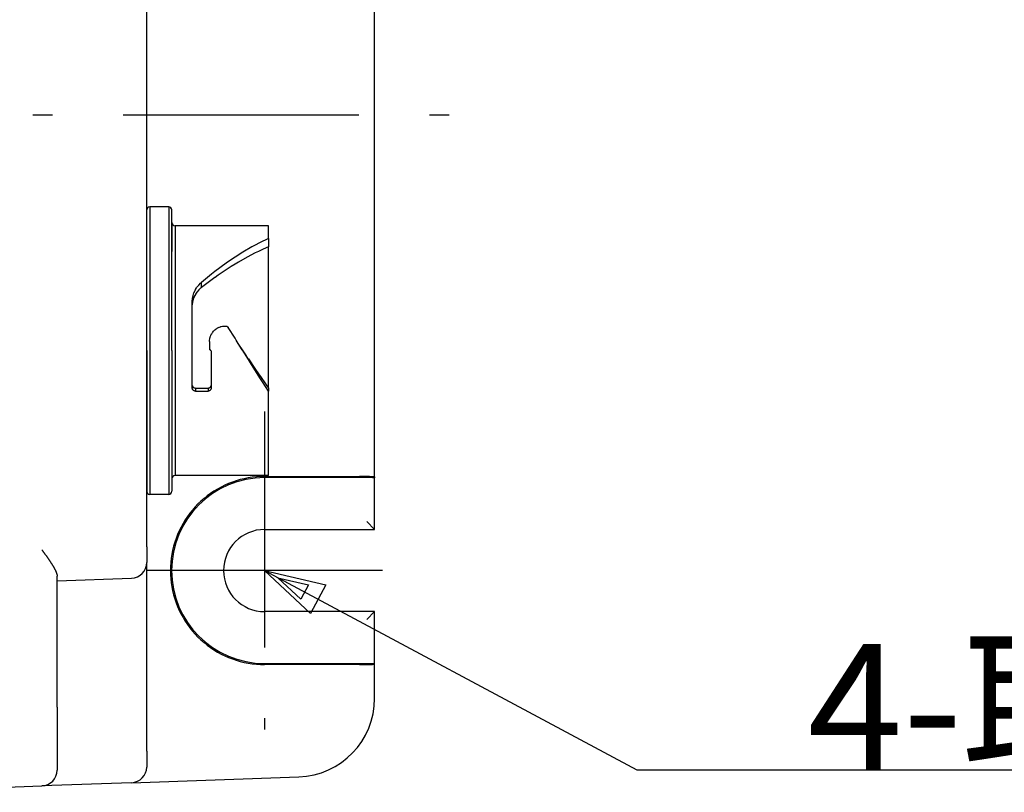
# Model space of a CAD drawing. Extents: x 15 to 656, y 13 to 410.
# Drawn here: x 365 to 427, y 281 to 330 of the extents above; entities that cross this region are included whole.
import ezdxf

# ---------------------------------------------------------------- set-up
doc = ezdxf.new("R2010")
doc.units = 0
doc.header["$LTSCALE"] = 0.5
doc.linetypes.add('DASHDOT', pattern=[50.5, 30, -9, 2.5, -9])
doc.layers.add('1', color=7, linetype='CONTINUOUS')
doc.styles.add('KANJI', font='TXT', dxfattribs={"bigfont": 'BIGFONT'})

msp = doc.modelspace()

# ---------------------------------------------------------------- linework, layer by layer
at = {"layer": '1', "color": 7, "linetype": 'CONTINUOUS'}
for p, q in [((372.616528, 296.611462), (372.616528, 351.583206)), ((387.116528, 301.053575), (387.116528, 347.141093)), ((378.06706, 300.725605), (377.823363, 300.631033)), ((378.314653, 300.809452), (378.06706, 300.725605)), ((378.565668, 300.882412), (378.314653, 300.809452)), ((378.819629, 300.944347), (378.565668, 300.882412)), ((379.076052, 300.99514), (378.819629, 300.944347)), ((379.334446, 301.034692), (379.076052, 300.99514)), ((379.594321, 301.062929), (379.334446, 301.034692)), ((379.85518, 301.079797), (379.594321, 301.062929)), ((380.116528, 301.085264), (379.85518, 301.079797)), ((380.116528, 301.085264), (386.151427, 301.079745)), ((386.616528, 301.01354), (380.116528, 301.01354)), ((386.172736, 301.07972), (386.151427, 301.079745)), ((386.19402, 301.079683), (386.172736, 301.07972)), ((386.215268, 301.079633), (386.19402, 301.079683)), ((386.236472, 301.079572), (386.215268, 301.079633)), ((386.257621, 301.079499), (386.236472, 301.079572)), ((386.278705, 301.079415), (386.257621, 301.079499)), ((386.299716, 301.079318), (386.278705, 301.079415)), ((386.320644, 301.07921), (386.299716, 301.079318)), ((386.341479, 301.07909), (386.320644, 301.07921)), ((386.362211, 301.078959), (386.341479, 301.07909)), ((386.382831, 301.078816), (386.362211, 301.078959)), ((386.403331, 301.078661), (386.382831, 301.078816)), ((386.4237, 301.078495), (386.403331, 301.078661)), ((386.443929, 301.078318), (386.4237, 301.078495)), ((386.464009, 301.07813), (386.443929, 301.078318)), ((386.483931, 301.07793), (386.464009, 301.07813)), ((386.503686, 301.077719), (386.483931, 301.07793)), ((386.523264, 301.077497), (386.503686, 301.077719)), ((386.542658, 301.077265), (386.523264, 301.077497)), ((386.561857, 301.077021), (386.542658, 301.077265)), ((386.580854, 301.076767), (386.561857, 301.077021)), ((386.59964, 301.076503), (386.580854, 301.076767)), ((386.618206, 301.076228), (386.59964, 301.076503)), ((386.627435, 301.013536), (386.616528, 301.01354)), ((386.636544, 301.075942), (386.618206, 301.076228)), ((386.638337, 301.013527), (386.627435, 301.013536)), ((386.654645, 301.075647), (386.636544, 301.075942)), ((386.649229, 301.013511), (386.638337, 301.013527)), ((386.660105, 301.01349), (386.649229, 301.013511)), ((386.672501, 301.075341), (386.654645, 301.075647)), ((386.670961, 301.013462), (386.660105, 301.01349)), ((386.681791, 301.013427), (386.670961, 301.013462)), ((386.690104, 301.075026), (386.672501, 301.075341)), ((386.692589, 301.013387), (386.681791, 301.013427)), ((386.707446, 301.0747), (386.690104, 301.075026)), ((386.703352, 301.013341), (386.692589, 301.013387)), ((386.714073, 301.013288), (386.703352, 301.013341)), ((386.724519, 301.074366), (386.707446, 301.0747)), ((386.724747, 301.013229), (386.714073, 301.013288)), ((386.741316, 301.074021), (386.724519, 301.074366)), ((386.73537, 301.013164), (386.724747, 301.013229)), ((386.745937, 301.013093), (386.73537, 301.013164)), ((386.757828, 301.073668), (386.741316, 301.074021)), ((386.756442, 301.013016), (386.745937, 301.013093)), ((386.76688, 301.012934), (386.756442, 301.013016)), ((386.774049, 301.073305), (386.757828, 301.073668)), ((386.777247, 301.012845), (386.76688, 301.012934)), ((386.78997, 301.072933), (386.774049, 301.073305)), ((386.787538, 301.01275), (386.777247, 301.012845)), ((386.797747, 301.012649), (386.787538, 301.01275)), ((386.805585, 301.072553), (386.78997, 301.072933)), ((386.807869, 301.012543), (386.797747, 301.012649)), ((386.820886, 301.072163), (386.805585, 301.072553)), ((386.817901, 301.012431), (386.807869, 301.012543)), ((386.827837, 301.012313), (386.817901, 301.012431)), ((386.835867, 301.071766), (386.820886, 301.072163)), ((386.837672, 301.012189), (386.827837, 301.012313)), ((386.850521, 301.07136), (386.835867, 301.071766)), ((386.847402, 301.01206), (386.837672, 301.012189)), ((386.857022, 301.011925), (386.847402, 301.01206)), ((386.86484, 301.070946), (386.850521, 301.07136)), ((386.866528, 301.011785), (386.857022, 301.011925)), ((386.878819, 301.070524), (386.86484, 301.070946)), ((386.875914, 301.01164), (386.866528, 301.011785)), ((386.885177, 301.011489), (386.875914, 301.01164)), ((386.892452, 301.070094), (386.878819, 301.070524)), ((386.894313, 301.011333), (386.885177, 301.011489)), ((386.905731, 301.069657), (386.892452, 301.070094)), ((386.903316, 301.011172), (386.894313, 301.011333)), ((386.912182, 301.011005), (386.903316, 301.011172)), ((386.918651, 301.069213), (386.905731, 301.069657)), ((386.920908, 301.010834), (386.912182, 301.011005)), ((386.931206, 301.068761), (386.918651, 301.069213)), ((386.929489, 301.010658), (386.920908, 301.010834)), ((386.937921, 301.010476), (386.929489, 301.010658)), ((386.94339, 301.068303), (386.931206, 301.068761)), ((386.9462, 301.01029), (386.937921, 301.010476)), ((386.955198, 301.067837), (386.94339, 301.068303)), ((386.954323, 301.0101), (386.9462, 301.01029)), ((386.962284, 301.009904), (386.954323, 301.0101)), ((386.966625, 301.067366), (386.955198, 301.067837)), ((386.970081, 301.009705), (386.962284, 301.009904)), ((386.977664, 301.066888), (386.966625, 301.067366)), ((386.97771, 301.0095), (386.970081, 301.009705)), ((386.988312, 301.066404), (386.977664, 301.066888)), ((386.985166, 301.009292), (386.97771, 301.0095)), ((386.992447, 301.009079), (386.985166, 301.009292)), ((386.998563, 301.065914), (386.988312, 301.066404)), ((386.99955, 301.008863), (386.992447, 301.009079)), ((387.008413, 301.065418), (386.998563, 301.065914)), ((387.00647, 301.008642), (386.99955, 301.008863)), ((387.013204, 301.008417), (387.00647, 301.008642)), ((387.017857, 301.064917), (387.008413, 301.065418)), ((387.01975, 301.008189), (387.013204, 301.008417)), ((387.02689, 301.064411), (387.017857, 301.064917)), ((387.026104, 301.007956), (387.01975, 301.008189)), ((387.032262, 301.007721), (387.026104, 301.007956)), ((387.03551, 301.063901), (387.02689, 301.064411)), ((387.038223, 301.007481), (387.032262, 301.007721)), ((387.043711, 301.063385), (387.03551, 301.063901)), ((387.043983, 301.007239), (387.038223, 301.007481)), ((387.051491, 301.062865), (387.043711, 301.063385)), ((387.04954, 301.006993), (387.043983, 301.007239)), ((387.054891, 301.006744), (387.04954, 301.006993)), ((387.058845, 301.06234), (387.051491, 301.062865)), ((387.060033, 301.006492), (387.054891, 301.006744)), ((387.06577, 301.061812), (387.058845, 301.06234)), ((387.064964, 301.006237), (387.060033, 301.006492)), ((387.069681, 301.00598), (387.064964, 301.006237)), ((387.072264, 301.06128), (387.06577, 301.061812)), ((387.074183, 301.00572), (387.069681, 301.00598)), ((387.078322, 301.060744), (387.072264, 301.06128)), ((387.078467, 301.005457), (387.074183, 301.00572)), ((387.083943, 301.060206), (387.078322, 301.060744)), ((387.082531, 301.005192), (387.078467, 301.005457)), ((387.086374, 301.004925), (387.082531, 301.005192)), ((387.089123, 301.059664), (387.083943, 301.060206)), ((387.089993, 301.004655), (387.086374, 301.004925)), ((387.093861, 301.059119), (387.089123, 301.059664)), ((387.093386, 301.004384), (387.089993, 301.004655)), ((387.096552, 301.00411), (387.093386, 301.004384)), ((387.098155, 301.058572), (387.093861, 301.059119)), ((387.09949, 301.003835), (387.096552, 301.00411)), ((387.102001, 301.058023), (387.098155, 301.058572)), ((387.102199, 301.003559), (387.09949, 301.003835)), ((387.1054, 301.057471), (387.102001, 301.058023)), ((387.104676, 301.00328), (387.102199, 301.003559)), ((387.10692, 301.003001), (387.104676, 301.00328)), ((387.108348, 301.056918), (387.1054, 301.057471)), ((387.108931, 301.00272), (387.10692, 301.003001)), ((387.110845, 301.056363), (387.108348, 301.056918)), ((387.110708, 301.002438), (387.108931, 301.00272)), ((387.11225, 301.002156), (387.110708, 301.002438)), ((387.112889, 301.055807), (387.110845, 301.056363)), ((387.113556, 301.001872), (387.11225, 301.002156)), ((387.114481, 301.05525), (387.112889, 301.055807)), ((387.114625, 301.001588), (387.113556, 301.001872)), ((387.115618, 301.054692), (387.114481, 301.05525)), ((387.115457, 301.001303), (387.114625, 301.001588)), ((387.116052, 301.001018), (387.115457, 301.001303)), ((387.1163, 301.054134), (387.115618, 301.054692)), ((387.116409, 301.000732), (387.116052, 301.001018)), ((387.116528, 301.053575), (387.1163, 301.054134)), ((387.116528, 301.000447), (387.116409, 301.000732)), ((387.116528, 301.053575), (387.116528, 301.000447)), ((387.116528, 297.710599), (387.116528, 301.000447)), ((376.896688, 300.149384), (376.679255, 300.00428)), ((377.120247, 300.28486), (376.896688, 300.149384)), ((377.349505, 300.41045), (377.120247, 300.28486)), ((377.584026, 300.525914), (377.349505, 300.41045)), ((377.823363, 300.631033), (377.584026, 300.525914)), ((376.067793, 299.514053), (375.878879, 299.333377)), ((376.264413, 299.686311), (376.067793, 299.514053)), ((376.468363, 299.849824), (376.264413, 299.686311)), ((376.679255, 300.00428), (376.468363, 299.849824)), ((375.525593, 298.948167), (375.361893, 298.744366)), ((375.698031, 299.144629), (375.525593, 298.948167)), ((375.878879, 299.333377), (375.698031, 299.144629)), ((375.061942, 298.316315), (374.926261, 298.092881)), ((375.207245, 298.533615), (375.061942, 298.316315)), ((375.361893, 298.744366), (375.207245, 298.533615)), ((374.684783, 297.629322), (374.579446, 297.390081)), ((374.800462, 297.863738), (374.684783, 297.629322)), ((374.926261, 298.092881), (374.800462, 297.863738)), ((380.116528, 297.710599), (387.116528, 297.710599)), ((386.616528, 298.210599), (387.116528, 297.710599)), ((374.48465, 297.146471), (374.400578, 296.898956)), ((374.579446, 297.390081), (374.48465, 297.146471)), ((365.951427, 296.412414), (365.965624, 296.392803)), ((365.965624, 296.392803), (365.979902, 296.373071)), ((365.979902, 296.373071), (365.994254, 296.353223)), ((365.994254, 296.353223), (366.008675, 296.333267)), ((372.616528, 296.611462), (372.616528, 295.612072)), ((374.26522, 296.394103), (374.214193, 296.137727)), ((374.327388, 296.648007), (374.26522, 296.394103)), ((374.400578, 296.898956), (374.327388, 296.648007)), ((366.008675, 296.333267), (366.023158, 296.313207)), ((366.023158, 296.313207), (366.037698, 296.293051)), ((366.037698, 296.293051), (366.052288, 296.272804)), ((366.052288, 296.272804), (366.066923, 296.252472)), ((366.066923, 296.252472), (366.081597, 296.232062)), ((366.081597, 296.232062), (366.096303, 296.211579)), ((366.096303, 296.211579), (366.111036, 296.19103)), ((366.111036, 296.19103), (366.12579, 296.170421)), ((366.12579, 296.170421), (366.140559, 296.149758)), ((366.140559, 296.149758), (366.155336, 296.129046)), ((366.155336, 296.129046), (366.170116, 296.108293)), ((366.170116, 296.108293), (366.184892, 296.087504)), ((366.184892, 296.087504), (366.19966, 296.066685)), ((366.19966, 296.066685), (366.214412, 296.045843)), ((366.214412, 296.045843), (366.229144, 296.024983)), ((366.229144, 296.024983), (366.243848, 296.004112)), ((366.243848, 296.004112), (366.258519, 295.983236)), ((366.258519, 295.983236), (366.273151, 295.962361)), ((366.273151, 295.962361), (366.287738, 295.941492)), ((366.287738, 295.941492), (366.302273, 295.920637)), ((366.302273, 295.920637), (366.316752, 295.899801)), ((366.316752, 295.899801), (366.331168, 295.87899)), ((366.331168, 295.87899), (366.345515, 295.858211)), ((366.345515, 295.858211), (366.359786, 295.837469)), ((366.359786, 295.837469), (366.373976, 295.816768)), ((366.373976, 295.816768), (366.388078, 295.796115)), ((366.388078, 295.796115), (366.402088, 295.775514)), ((366.402088, 295.775514), (366.416001, 295.75497)), ((366.416001, 295.75497), (366.429811, 295.734489)), ((366.429811, 295.734489), (366.443513, 295.714077)), ((366.443513, 295.714077), (366.457103, 295.693737)), ((374.174405, 295.879369), (374.14593, 295.61952)), ((374.214193, 296.137727), (374.174405, 295.879369)), ((366.457103, 295.693737), (366.470575, 295.673476)), ((366.470575, 295.673476), (366.483924, 295.653298)), ((366.483924, 295.653298), (366.497145, 295.633209)), ((366.497145, 295.633209), (366.510233, 295.613214)), ((366.510233, 295.613214), (366.523182, 295.593319)), ((366.523182, 295.593319), (366.535988, 295.573528)), ((366.535988, 295.573528), (366.548645, 295.553847)), ((366.548645, 295.553847), (366.561148, 295.53428)), ((366.561148, 295.53428), (366.573492, 295.514834)), ((366.573492, 295.514834), (366.585673, 295.495513)), ((366.585673, 295.495513), (366.597684, 295.476323)), ((366.597684, 295.476323), (366.609521, 295.457268)), ((366.609521, 295.457268), (366.621178, 295.438355)), ((366.621178, 295.438355), (366.632651, 295.419587)), ((366.632651, 295.419587), (366.643934, 295.400972)), ((366.643934, 295.400972), (366.655023, 295.382512)), ((366.655023, 295.382512), (366.665911, 295.364215)), ((366.665911, 295.364215), (366.676595, 295.346085)), ((366.676595, 295.346085), (366.687068, 295.328127)), ((366.687068, 295.328127), (366.69738, 295.310253)), ((366.69738, 295.310253), (366.707619, 295.292305)), ((366.707619, 295.292305), (366.717772, 295.274293)), ((366.717772, 295.274293), (366.727824, 295.256233)), ((366.727824, 295.256233), (366.737762, 295.238139)), ((366.737762, 295.238139), (366.747572, 295.220027)), ((366.747572, 295.220027), (366.757238, 295.201909)), ((366.757238, 295.201909), (366.766747, 295.183801)), ((366.766747, 295.183801), (366.776085, 295.165719)), ((366.776085, 295.165719), (366.785236, 295.147675)), ((366.785236, 295.147675), (366.794188, 295.129685)), ((366.794188, 295.129685), (366.802925, 295.111764)), ((366.802925, 295.111764), (366.811434, 295.093925)), ((366.811434, 295.093925), (366.8197, 295.076185)), ((372.616528, 291.114813), (372.616528, 295.612072)), ((374.128823, 295.358676), (374.123117, 295.097334)), ((374.123117, 295.097334), (374.128823, 294.835993)), ((374.14593, 295.61952), (374.128823, 295.358676)), ((380.116528, 295.097334), (403.797171, 282.417348)), ((380.116528, 295.097334), (384.011366, 294.186162)), ((380.116528, 295.097334), (383.03397, 292.360817)), ((366.8197, 295.076185), (366.827709, 295.058557)), ((366.827709, 295.058557), (366.835446, 295.041055)), ((366.835446, 295.041055), (366.842897, 295.023696)), ((366.842897, 295.023696), (366.850049, 295.006492)), ((366.850049, 295.006492), (366.856886, 294.989459)), ((366.856886, 294.989459), (366.863392, 294.972611)), ((366.863392, 294.972611), (366.869556, 294.955956)), ((366.869556, 294.955956), (366.875371, 294.939503)), ((366.875371, 294.939503), (366.88083, 294.92326)), ((366.88083, 294.92326), (366.885928, 294.907234)), ((366.885928, 294.907234), (366.890658, 294.891434)), ((366.890658, 294.891434), (366.895013, 294.875867)), ((366.895013, 294.875867), (366.898986, 294.860543)), ((366.898986, 294.860543), (366.902572, 294.845468)), ((366.902572, 294.845468), (366.905764, 294.830651)), ((366.905764, 294.830651), (366.908556, 294.8161)), ((366.908556, 294.8161), (366.91094, 294.801822)), ((366.91094, 294.801822), (366.912911, 294.787827)), ((366.912911, 294.787827), (366.914461, 294.774121)), ((366.914461, 294.774121), (366.915585, 294.760713)), ((366.915585, 294.760713), (366.916276, 294.747611)), ((366.916276, 294.747611), (366.916528, 294.734823)), ((366.916528, 286.392493), (366.916528, 294.734823)), ((366.916528, 294.447334), (371.651427, 294.612681)), ((374.128823, 294.835993), (374.14593, 294.575149)), ((374.14593, 294.575149), (374.174405, 294.3153)), ((380.968063, 294.641373), (382.915482, 294.185787)), ((380.968063, 294.641373), (382.426784, 293.273115)), ((374.174405, 294.3153), (374.214193, 294.056942)), ((374.214193, 294.056942), (374.26522, 293.800566)), ((382.915482, 294.185787), (382.426784, 293.273115)), ((384.011366, 294.186162), (383.03397, 292.360817)), ((374.26522, 293.800566), (374.327388, 293.546662)), ((374.327388, 293.546662), (374.400578, 293.295713)), ((374.400578, 293.295713), (374.48465, 293.048198)), ((374.48465, 293.048198), (374.579446, 292.804587)), ((374.579446, 292.804587), (374.684783, 292.565347)), ((374.684783, 292.565347), (374.800462, 292.330931)), ((374.800462, 292.330931), (374.926261, 292.101788)), ((374.926261, 292.101788), (375.061942, 291.878353)), ((387.116528, 292.48407), (380.116528, 292.48407)), ((387.116528, 292.48407), (386.616528, 291.98407)), ((387.116528, 289.194222), (387.116528, 292.48407)), ((375.061942, 291.878353), (375.207245, 291.661054)), ((375.207245, 291.661054), (375.361893, 291.450303)), ((375.361893, 291.450303), (375.525593, 291.246502)), ((372.616528, 283.593369), (372.616528, 291.114813)), ((375.525593, 291.246502), (375.698031, 291.05004)), ((375.698031, 291.05004), (375.878879, 290.861292)), ((375.878879, 290.861292), (376.067793, 290.680616)), ((376.067793, 290.680616), (376.264413, 290.508358)), ((376.264413, 290.508358), (376.468363, 290.344845)), ((376.468363, 290.344845), (376.679255, 290.190389)), ((376.679255, 290.190389), (376.896688, 290.045285)), ((376.896688, 290.045285), (377.120247, 289.909809)), ((377.120247, 289.909809), (377.349505, 289.784219)), ((377.349505, 289.784219), (377.584026, 289.668755)), ((377.584026, 289.668755), (377.823363, 289.563636)), ((377.823363, 289.563636), (378.06706, 289.469064)), ((378.06706, 289.469064), (378.314653, 289.385217)), ((378.314653, 289.385217), (378.565668, 289.312257)), ((378.565668, 289.312257), (378.819629, 289.250322)), ((378.819629, 289.250322), (379.076052, 289.199529)), ((379.076052, 289.199529), (379.334446, 289.159977)), ((379.334446, 289.159977), (379.594321, 289.13174)), ((379.594321, 289.13174), (379.85518, 289.114872)), ((379.85518, 289.114872), (380.116528, 289.109405)), ((380.116528, 289.181129), (386.616528, 289.181129)), ((386.151427, 289.114923), (380.116528, 289.109405)), ((386.151427, 289.114923), (386.172736, 289.114949)), ((386.172736, 289.114949), (386.19402, 289.114986)), ((386.19402, 289.114986), (386.215268, 289.115035)), ((386.215268, 289.115035), (386.236472, 289.115097)), ((386.236472, 289.115097), (386.257621, 289.115169)), ((386.257621, 289.115169), (386.278705, 289.115254)), ((386.278705, 289.115254), (386.299716, 289.115351)), ((386.299716, 289.115351), (386.320644, 289.115459)), ((386.320644, 289.115459), (386.341479, 289.115579)), ((386.341479, 289.115579), (386.362211, 289.11571)), ((386.362211, 289.11571), (386.382831, 289.115853)), ((386.382831, 289.115853), (386.403331, 289.116008)), ((386.403331, 289.116008), (386.4237, 289.116174)), ((386.4237, 289.116174), (386.443929, 289.116351)), ((386.443929, 289.116351), (386.464009, 289.116539)), ((386.464009, 289.116539), (386.483931, 289.116739)), ((386.483931, 289.116739), (386.503686, 289.11695)), ((386.503686, 289.11695), (386.523264, 289.117171)), ((386.523264, 289.117171), (386.542658, 289.117404)), ((386.542658, 289.117404), (386.561857, 289.117647)), ((386.561857, 289.117647), (386.580854, 289.117902)), ((386.580854, 289.117902), (386.59964, 289.118166)), ((386.59964, 289.118166), (386.618206, 289.118441)), ((386.616528, 289.181129), (386.627435, 289.181133)), ((386.618206, 289.118441), (386.636544, 289.118727)), ((386.627435, 289.181133), (386.638337, 289.181142)), ((386.636544, 289.118727), (386.654645, 289.119022)), ((386.638337, 289.181142), (386.649229, 289.181157)), ((386.649229, 289.181157), (386.660105, 289.181179)), ((386.654645, 289.119022), (386.672501, 289.119328)), ((386.660105, 289.181179), (386.670961, 289.181207)), ((386.670961, 289.181207), (386.681791, 289.181241)), ((386.672501, 289.119328), (386.690104, 289.119643)), ((386.681791, 289.181241), (386.692589, 289.181282)), ((386.690104, 289.119643), (386.707446, 289.119968)), ((386.692589, 289.181282), (386.703352, 289.181328)), ((386.703352, 289.181328), (386.714073, 289.181381)), ((386.707446, 289.119968), (386.724519, 289.120303)), ((386.714073, 289.181381), (386.724747, 289.18144)), ((386.724519, 289.120303), (386.741316, 289.120648)), ((386.724747, 289.18144), (386.73537, 289.181505)), ((386.73537, 289.181505), (386.745937, 289.181576)), ((386.741316, 289.120648), (386.757828, 289.121001)), ((386.745937, 289.181576), (386.756442, 289.181652)), ((386.756442, 289.181652), (386.76688, 289.181735)), ((386.757828, 289.121001), (386.774049, 289.121364)), ((386.76688, 289.181735), (386.777247, 289.181824)), ((386.774049, 289.121364), (386.78997, 289.121736)), ((386.777247, 289.181824), (386.787538, 289.181919)), ((386.787538, 289.181919), (386.797747, 289.18202)), ((386.78997, 289.121736), (386.805585, 289.122116)), ((386.797747, 289.18202), (386.807869, 289.182126)), ((386.805585, 289.122116), (386.820886, 289.122506)), ((386.807869, 289.182126), (386.817901, 289.182238)), ((386.817901, 289.182238), (386.827837, 289.182356)), ((386.820886, 289.122506), (386.835867, 289.122903)), ((386.827837, 289.182356), (386.837672, 289.18248)), ((386.835867, 289.122903), (386.850521, 289.123309)), ((386.837672, 289.18248), (386.847402, 289.182609)), ((386.847402, 289.182609), (386.857022, 289.182743)), ((386.850521, 289.123309), (386.86484, 289.123723)), ((386.857022, 289.182743), (386.866528, 289.182884)), ((386.86484, 289.123723), (386.878819, 289.124145)), ((386.866528, 289.182884), (386.875914, 289.183029)), ((386.875914, 289.183029), (386.885177, 289.18318)), ((386.878819, 289.124145), (386.892452, 289.124575)), ((386.885177, 289.18318), (386.894313, 289.183336)), ((386.892452, 289.124575), (386.905731, 289.125012)), ((386.894313, 289.183336), (386.903316, 289.183497)), ((386.903316, 289.183497), (386.912182, 289.183664)), ((386.905731, 289.125012), (386.918651, 289.125456)), ((386.912182, 289.183664), (386.920908, 289.183835)), ((386.918651, 289.125456), (386.931206, 289.125908)), ((386.920908, 289.183835), (386.929489, 289.184011)), ((386.929489, 289.184011), (386.937921, 289.184193)), ((386.931206, 289.125908), (386.94339, 289.126366)), ((386.937921, 289.184193), (386.9462, 289.184379)), ((386.94339, 289.126366), (386.955198, 289.126832)), ((386.9462, 289.184379), (386.954323, 289.184569)), ((386.954323, 289.184569), (386.962284, 289.184764)), ((386.955198, 289.126832), (386.966625, 289.127303)), ((386.962284, 289.184764), (386.970081, 289.184964)), ((386.966625, 289.127303), (386.977664, 289.127781)), ((386.970081, 289.184964), (386.97771, 289.185168)), ((386.977664, 289.127781), (386.988312, 289.128265)), ((386.97771, 289.185168), (386.985166, 289.185377)), ((386.985166, 289.185377), (386.992447, 289.18559)), ((386.988312, 289.128265), (386.998563, 289.128755)), ((386.992447, 289.18559), (386.99955, 289.185806)), ((386.998563, 289.128755), (387.008413, 289.129251)), ((386.99955, 289.185806), (387.00647, 289.186027)), ((387.00647, 289.186027), (387.013204, 289.186252)), ((387.008413, 289.129251), (387.017857, 289.129751)), ((387.013204, 289.186252), (387.01975, 289.18648)), ((387.017857, 289.129751), (387.02689, 289.130257)), ((387.01975, 289.18648), (387.026104, 289.186713)), ((387.026104, 289.186713), (387.032262, 289.186948)), ((387.02689, 289.130257), (387.03551, 289.130768)), ((387.032262, 289.186948), (387.038223, 289.187188)), ((387.03551, 289.130768), (387.043711, 289.131284)), ((387.038223, 289.187188), (387.043983, 289.18743)), ((387.043711, 289.131284), (387.051491, 289.131804)), ((387.043983, 289.18743), (387.04954, 289.187676)), ((387.04954, 289.187676), (387.054891, 289.187925)), ((387.051491, 289.131804), (387.058845, 289.132328)), ((387.054891, 289.187925), (387.060033, 289.188177)), ((387.058845, 289.132328), (387.06577, 289.132857)), ((387.060033, 289.188177), (387.064964, 289.188431)), ((387.064964, 289.188431), (387.069681, 289.188689)), ((387.06577, 289.132857), (387.072264, 289.133389)), ((387.069681, 289.188689), (387.074183, 289.188949)), ((387.072264, 289.133389), (387.078322, 289.133924)), ((387.074183, 289.188949), (387.078467, 289.189212)), ((387.078322, 289.133924), (387.083943, 289.134463)), ((387.078467, 289.189212), (387.082531, 289.189477)), ((387.082531, 289.189477), (387.086374, 289.189744)), ((387.083943, 289.134463), (387.089123, 289.135005)), ((387.086374, 289.189744), (387.089993, 289.190014)), ((387.089123, 289.135005), (387.093861, 289.13555)), ((387.089993, 289.190014), (387.093386, 289.190285)), ((387.093386, 289.190285), (387.096552, 289.190559)), ((387.093861, 289.13555), (387.098155, 289.136097)), ((387.096552, 289.190559), (387.09949, 289.190834)), ((387.098155, 289.136097), (387.102001, 289.136646)), ((387.09949, 289.190834), (387.102199, 289.19111)), ((387.102001, 289.136646), (387.1054, 289.137198)), ((387.102199, 289.19111), (387.104676, 289.191389)), ((387.104676, 289.191389), (387.10692, 289.191668)), ((387.1054, 289.137198), (387.108348, 289.137751)), ((387.10692, 289.191668), (387.108931, 289.191949)), ((387.108348, 289.137751), (387.110845, 289.138306)), ((387.108931, 289.191949), (387.110708, 289.192231)), ((387.110708, 289.192231), (387.11225, 289.192513)), ((387.110845, 289.138306), (387.112889, 289.138862)), ((387.11225, 289.192513), (387.113556, 289.192797)), ((387.112889, 289.138862), (387.114481, 289.139419)), ((387.113556, 289.192797), (387.114625, 289.193081)), ((387.114481, 289.139419), (387.115618, 289.139977)), ((387.114625, 289.193081), (387.115457, 289.193366)), ((387.115457, 289.193366), (387.116052, 289.193651)), ((387.115618, 289.139977), (387.1163, 289.140535)), ((387.116052, 289.193651), (387.116409, 289.193937)), ((387.1163, 289.140535), (387.116528, 289.141093)), ((387.116409, 289.193937), (387.116528, 289.194222)), ((387.116528, 289.141093), (387.116528, 289.194222)), ((387.116528, 286.963084), (387.116528, 289.141093)), ((366.916528, 286.392493), (366.916528, 282.39493)), ((372.616528, 283.593369), (372.616528, 282.593978)), ((371.651427, 281.594587), (382.291025, 281.96613)), ((403.797171, 282.417348), (446.591435, 282.417348)), ((354.151427, 280.983474), (365.951427, 281.395539)), ((371.651427, 281.594587), (365.951427, 281.395539))]:
    msp.add_line(p, q, dxfattribs=at)
at = {"layer": '1', "color": 131, "linetype": 'DASHDOT'}
for p, q in [((219.616528, 324.097333), (394.616528, 324.097334)), ((380.116528, 305.210599), (380.116528, 284.98407)), ((387.616528, 295.097334), (370.003263, 295.097334))]:
    msp.add_line(p, q, dxfattribs=at)
at = {"layer": '1', "color": 2, "linetype": 'CONTINUOUS'}
for p, q in [((372.616528, 309.097334), (372.616528, 318.047334)), ((372.616528, 309.097334), (372.616528, 318.047334)), ((372.816528, 318.247334), (372.816528, 309.097334)), ((374.016528, 318.247334), (372.816528, 318.247334)), ((374.016528, 318.247334), (374.016528, 309.097334)), ((374.216528, 309.097334), (374.216528, 318.047334)), ((374.216528, 309.097334), (374.216528, 318.047334)), ((374.216528, 317.175741), (374.216528, 315.402888)), ((374.216528, 317.175741), (374.216528, 315.402888)), ((374.416528, 317.047334), (374.416528, 309.097334)), ((380.366528, 317.047334), (374.416528, 317.047334)), ((380.366528, 316.231305), (380.366528, 317.047334)), ((379.516295, 315.816044), (379.300519, 315.698235)), ((379.782067, 315.954338), (379.516295, 315.816044)), ((380.366528, 316.231305), (379.782067, 315.954338)), ((380.366528, 316.231305), (380.366528, 315.692892)), ((378.727599, 315.362082), (378.23446, 315.046626)), ((379.300519, 315.698235), (378.727599, 315.362082)), ((379.516255, 315.308952), (379.011917, 315.047362)), ((379.730183, 315.41242), (379.516255, 315.308952)), ((380.03605, 315.552397), (379.730183, 315.41242)), ((380.366527, 315.692891), (380.03605, 315.552397)), ((380.366528, 309.097334), (380.366528, 315.692892)), ((377.672984, 314.659668), (376.952615, 314.122869)), ((378.018577, 314.901252), (377.672984, 314.659668)), ((378.23442, 314.597598), (377.987784, 314.443724)), ((378.23446, 315.046626), (378.018577, 314.901252)), ((378.448356, 314.726789), (378.23442, 314.597598)), ((379.011917, 315.047362), (378.448356, 314.726789)), ((376.737031, 313.953996), (376.61837, 313.859514)), ((376.952615, 314.122869), (376.737031, 313.953996)), ((377.166533, 313.895128), (376.963674, 313.751501)), ((377.987784, 314.443724), (377.166533, 313.895128)), ((375.909063, 313.246964), (375.930338, 313.271003)), ((375.930338, 313.271003), (376.042527, 313.384106)), ((376.042527, 313.384106), (376.066722, 313.405911)), ((376.066722, 313.405911), (376.102314, 313.436549)), ((376.952585, 313.743561), (376.102313, 313.109061)), ((376.102313, 313.339163), (376.102313, 313.436548)), ((376.102313, 313.320783), (376.102313, 313.339163)), ((376.102313, 313.272941), (376.102313, 313.320783)), ((376.102313, 313.142449), (376.102313, 313.272941)), ((376.61837, 313.859514), (376.102314, 313.436549)), ((376.963674, 313.751501), (376.952585, 313.743561)), ((375.57163, 312.613298), (375.619596, 312.762759)), ((375.619596, 312.762759), (375.631138, 312.792499)), ((375.631138, 312.792499), (375.696601, 312.935217)), ((375.711503, 312.671409), (375.643064, 312.540423)), ((375.696601, 312.935217), (375.711584, 312.963315)), ((375.726866, 312.696814), (375.711503, 312.671409)), ((375.711584, 312.963315), (375.718503, 312.975847)), ((375.718503, 312.975847), (375.793453, 313.097052)), ((375.811647, 312.819337), (375.726866, 312.696814)), ((375.793453, 313.097052), (375.811704, 313.123254)), ((375.830207, 312.842969), (375.811647, 312.819337)), ((375.811704, 313.123254), (375.909063, 313.246964)), ((375.930346, 312.956017), (375.830207, 312.842969)), ((375.951801, 312.977585), (375.930346, 312.956017)), ((375.956337, 312.982041), (375.951801, 312.977585)), ((376.066739, 313.080749), (375.956337, 312.982041)), ((376.091097, 313.100298), (376.066739, 313.080749)), ((376.102314, 313.109061), (376.091097, 313.100298)), ((376.102313, 313.123991), (376.102313, 313.142449)), ((376.102313, 313.109061), (376.102313, 313.123991)), ((375.516528, 312.189335), (375.516588, 312.203702)), ((375.516528, 309.097334), (375.516528, 312.189335)), ((375.516588, 312.203702), (375.517181, 312.23636)), ((375.518377, 312.029041), (375.51718, 311.999419)), ((375.517181, 312.23636), (375.52924, 312.39548)), ((375.529477, 312.148317), (375.518377, 312.029041)), ((375.52924, 312.39548), (375.533538, 312.427432)), ((375.533525, 312.176017), (375.529477, 312.148317)), ((375.538365, 312.204997), (375.533525, 312.176017)), ((375.533538, 312.427432), (375.563693, 312.582366)), ((375.571636, 312.347963), (375.538365, 312.204997)), ((375.563693, 312.582366), (375.57163, 312.613298)), ((375.580063, 312.376), (375.571636, 312.347963)), ((375.631096, 312.513519), (375.580063, 312.376)), ((375.643064, 312.540423), (375.631096, 312.513519)), ((376.701347, 310.072139), (376.742552, 310.154385)), ((376.742552, 310.154385), (376.751832, 310.170564)), ((376.751832, 310.170564), (376.802052, 310.2477)), ((376.802052, 310.2477), (376.813114, 310.262761)), ((376.813114, 310.262761), (376.87134, 310.333374)), ((376.87134, 310.333374), (376.883995, 310.347081)), ((376.883995, 310.347081), (376.949743, 310.410755)), ((376.949743, 310.410755), (376.963683, 310.422827)), ((376.963683, 310.422827), (377.036348, 310.478992)), ((377.036348, 310.478992), (377.051594, 310.489477)), ((377.051594, 310.489477), (377.130653, 310.537586)), ((377.130653, 310.537586), (377.147152, 310.546407)), ((377.147152, 310.546407), (377.230691, 310.585294)), ((377.230691, 310.585294), (377.247957, 310.592202)), ((377.247957, 310.592202), (377.314818, 310.615571)), ((377.314818, 310.615571), (377.335126, 310.621647)), ((377.335126, 310.621647), (377.352989, 310.626611)), ((377.352989, 310.626611), (377.442887, 310.64639)), ((377.442887, 310.64639), (377.461354, 310.649409)), ((377.461354, 310.649409), (377.553204, 310.659319)), ((377.553204, 310.659319), (377.571756, 310.660304)), ((377.571756, 310.660304), (377.616528, 310.661287)), ((377.616528, 310.661287), (377.631214, 310.661287)), ((377.631212, 310.661287), (377.635023, 310.661251)), ((377.635023, 310.661251), (377.643388, 310.660924)), ((377.643388, 310.660924), (377.659462, 310.659321)), ((377.659462, 310.659321), (377.667448, 310.658042)), ((377.667448, 310.658042), (377.683194, 310.654548)), ((377.683194, 310.654548), (377.690954, 310.652334)), ((377.690954, 310.652334), (377.706173, 310.646991)), ((377.706173, 310.646991), (377.71362, 310.643864)), ((377.71362, 310.643864), (377.728138, 310.636714)), ((377.728138, 310.636714), (377.735245, 310.632662)), ((377.735245, 310.632662), (377.748673, 310.623889)), ((377.748673, 310.623889), (377.755319, 310.618945)), ((377.755319, 310.618945), (377.759539, 310.615575)), ((377.759539, 310.615575), (377.767402, 310.608766)), ((377.767402, 310.608766), (377.773371, 310.603085)), ((377.773371, 310.603085), (377.784272, 310.591356)), ((377.784272, 310.591356), (377.789365, 310.585158)), ((377.789365, 310.585158), (377.798791, 310.572132)), ((377.798791, 310.572132), (377.800824, 310.569001)), ((378.233917, 309.88316), (377.800822, 310.569003)), ((376.616528, 309.671055), (376.618543, 309.734325)), ((376.616528, 309.671055), (376.616528, 309.171553)), ((376.618543, 309.734325), (376.619911, 309.75301)), ((376.619911, 309.75301), (376.631734, 309.844178)), ((376.631734, 309.844178), (376.635116, 309.862284)), ((376.635116, 309.862284), (376.639452, 309.88316)), ((376.639452, 309.88316), (376.656976, 309.951435)), ((376.656976, 309.951435), (376.662362, 309.969077)), ((376.662362, 309.969077), (376.693989, 310.055127)), ((376.693989, 310.055127), (376.701347, 310.072139)), ((378.312435, 309.758026), (378.233917, 309.88316)), ((378.442494, 309.550406), (378.312435, 309.758026)), ((378.69654, 309.144094), (378.442494, 309.550406)), ((379.083676, 308.546616), (378.442494, 309.550406)), ((372.616528, 309.097334), (372.616528, 300.147334)), ((372.616528, 309.097334), (372.616528, 300.147334)), ((372.816528, 309.097334), (372.816528, 299.947334)), ((374.016528, 309.097334), (374.016528, 299.947334)), ((374.216528, 309.097334), (374.216528, 300.147334)), ((374.216528, 309.097334), (374.216528, 300.147334)), ((374.416528, 309.097334), (374.416528, 301.147334)), ((375.516528, 306.709021), (375.516528, 309.097334)), ((376.644108, 309.143974), (376.616528, 309.171553)), ((376.66654, 309.119715), (376.616528, 309.165952)), ((376.656361, 309.131721), (376.644108, 309.143974)), ((376.666535, 309.121547), (376.656361, 309.131721)), ((376.690743, 309.097339), (376.666535, 309.121547)), ((376.703635, 309.084211), (376.690268, 309.097334)), ((376.704335, 309.084233), (376.690456, 309.097334)), ((376.703635, 309.084446), (376.690743, 309.097339)), ((376.716528, 309.071554), (376.703635, 309.084446)), ((376.716528, 309.071554), (376.716528, 306.709021)), ((378.955154, 308.758052), (378.619943, 309.2666)), ((378.725757, 309.097337), (378.69654, 309.144094)), ((379.083637, 308.525103), (378.725757, 309.097337)), ((380.366528, 306.713624), (380.366528, 309.097334)), ((379.083637, 308.568291), (379.546141, 307.889043)), ((379.213734, 308.317665), (379.083637, 308.525103)), ((379.280622, 308.211212), (379.213734, 308.317665)), ((379.854873, 307.305891), (379.280622, 308.211212)), ((379.546141, 307.889043), (379.726419, 307.626794)), ((379.726419, 307.626794), (379.854873, 307.441094)), ((379.854873, 307.441094), (380.173052, 306.986149)), ((379.939536, 307.174154), (379.854873, 307.305891)), ((379.984991, 307.103652), (379.939536, 307.174154)), ((380.366526, 306.519038), (379.984991, 307.103652)), ((380.173052, 306.986149), (380.366526, 306.713626)), ((375.51694, 306.696773), (375.516528, 306.709021)), ((375.51775, 306.687964), (375.51694, 306.696773)), ((375.519603, 306.675716), (375.51775, 306.687964)), ((375.518186, 306.866634), (375.519593, 306.858556)), ((375.519593, 306.858556), (375.522276, 306.847362)), ((375.521451, 306.666989), (375.519603, 306.675716)), ((375.524669, 306.655207), (375.521451, 306.666989)), ((375.522276, 306.847362), (375.524678, 306.839527)), ((375.527499, 306.64679), (375.524669, 306.655207)), ((375.524678, 306.839527), (375.528659, 306.828904)), ((375.532059, 306.635431), (375.527499, 306.64679)), ((375.528659, 306.828904), (375.532089, 306.821209)), ((375.535841, 306.627377), (375.532059, 306.635431)), ((375.532089, 306.821209), (375.537356, 306.811082)), ((375.541693, 306.616565), (375.535841, 306.627377)), ((375.537356, 306.811082), (375.541725, 306.803777)), ((375.546382, 306.608967), (375.541693, 306.616565)), ((375.541725, 306.803777), (375.548347, 306.794062)), ((375.553492, 306.598787), (375.546382, 306.608967)), ((375.548347, 306.794062), (375.553544, 306.787317)), ((375.559036, 306.591733), (375.553492, 306.598787)), ((375.553544, 306.787317), (375.561291, 306.77837)), ((375.567375, 306.582275), (375.559036, 306.591733)), ((375.561291, 306.77837), (375.567396, 306.772079)), ((375.573889, 306.575681), (375.567375, 306.582275)), ((375.567396, 306.772079), (375.576361, 306.763827)), ((375.583215, 306.567246), (375.573889, 306.575681)), ((375.576361, 306.763827), (375.583332, 306.758097)), ((375.590391, 306.561446), (375.583215, 306.567246)), ((375.583332, 306.758097), (375.593293, 306.750795)), ((375.600656, 306.554049), (375.590391, 306.561446)), ((375.593293, 306.750795), (375.600742, 306.74593)), ((375.608358, 306.549114), (375.600656, 306.554049)), ((375.600742, 306.74593), (375.611366, 306.739762)), ((375.619519, 306.542793), (375.608358, 306.549114)), ((375.611366, 306.739762), (375.619442, 306.73562)), ((375.619442, 306.73562), (375.630793, 306.730515)), ((375.627734, 306.538711), (375.619519, 306.542793)), ((375.639356, 306.53369), (375.627734, 306.538711)), ((375.630793, 306.730515), (375.639259, 306.72721)), ((375.639259, 306.72721), (375.651416, 306.723157)), ((375.647981, 306.530497), (375.639356, 306.53369)), ((375.660125, 306.526716), (375.647981, 306.530497)), ((375.651416, 306.723157), (375.660137, 306.720723)), ((375.669052, 306.524443), (375.660125, 306.526716)), ((375.660137, 306.720723), (375.672591, 306.717898)), ((375.681638, 306.521936), (375.669052, 306.524443)), ((375.672591, 306.717898), (375.68168, 306.716299)), ((375.691003, 306.520582), (375.681638, 306.521936)), ((375.68168, 306.716299), (375.694601, 306.714677)), ((375.703705, 306.519424), (375.691003, 306.520582)), ((375.694601, 306.714677), (375.703781, 306.713978)), ((375.713184, 306.519062), (375.703705, 306.519424)), ((375.703781, 306.713978), (375.716528, 306.713624)), ((375.716528, 306.519035), (375.713184, 306.519062)), ((375.716528, 306.713624), (375.716528, 306.713089)), ((375.716528, 306.713624), (376.516528, 306.713624)), ((375.716528, 306.713089), (375.716528, 306.686359)), ((375.716528, 306.686359), (375.716528, 306.666176)), ((375.716528, 306.666176), (375.716528, 306.639619)), ((375.716528, 306.639619), (375.716528, 306.619506)), ((375.716528, 306.619506), (375.716528, 306.592878)), ((375.716528, 306.592878), (375.716528, 306.572695)), ((375.716528, 306.572695), (375.716528, 306.546138)), ((375.716528, 306.546138), (375.716528, 306.525944)), ((375.716528, 306.525944), (375.716528, 306.519035)), ((375.716528, 306.519035), (376.516528, 306.519035)), ((376.516528, 306.713624), (376.516528, 306.710285)), ((376.516528, 306.713624), (376.51807, 306.713618)), ((376.516528, 306.710285), (376.516528, 306.686359)), ((376.516528, 306.686359), (376.516528, 306.663834)), ((376.516528, 306.663834), (376.516528, 306.639619)), ((376.516528, 306.639619), (376.516528, 306.616898)), ((376.516528, 306.616898), (376.516528, 306.592878)), ((376.516528, 306.592878), (376.516528, 306.570353)), ((376.516528, 306.570353), (376.516528, 306.546138)), ((376.516528, 306.546138), (376.516528, 306.523553)), ((376.516528, 306.523553), (376.516528, 306.519035)), ((376.526844, 306.519287), (376.516528, 306.519035)), ((376.51807, 306.713618), (376.526783, 306.713781)), ((376.526783, 306.713781), (376.538959, 306.714584)), ((376.535732, 306.519909), (376.526844, 306.519287)), ((376.547732, 306.521352), (376.535732, 306.519909)), ((376.538959, 306.714584), (376.547664, 306.715572)), ((376.547664, 306.715572), (376.559731, 306.717527)), ((376.55641, 306.522835), (376.547732, 306.521352)), ((376.568154, 306.525448), (376.55641, 306.522835)), ((376.559731, 306.717527), (376.568241, 306.719326)), ((376.576664, 306.527792), (376.568154, 306.525448)), ((376.568241, 306.719326), (376.579948, 306.722389)), ((376.588136, 306.531582), (376.576664, 306.527792)), ((376.579948, 306.722389), (376.588147, 306.72496)), ((376.596257, 306.534724), (376.588136, 306.531582)), ((376.588147, 306.72496), (376.599293, 306.729051)), ((376.607186, 306.539598), (376.596257, 306.534724)), ((376.599293, 306.729051), (376.60716, 306.732377)), ((376.60716, 306.732377), (376.61779, 306.737496)), ((376.614835, 306.543481), (376.607186, 306.539598)), ((376.625245, 306.549448), (376.614835, 306.543481)), ((376.61779, 306.737496), (376.625274, 306.741566)), ((376.632568, 306.554162), (376.625245, 306.549448)), ((376.625274, 306.741566), (376.635297, 306.747687)), ((376.642201, 306.56109), (376.632568, 306.554162)), ((376.635297, 306.747687), (376.642297, 306.752465)), ((376.648981, 306.566522), (376.642201, 306.56109)), ((376.642297, 306.752465), (376.651515, 306.759476)), ((376.657893, 306.574464), (376.648981, 306.566522)), ((376.651515, 306.759476), (376.657948, 306.764917)), ((376.664123, 306.580641), (376.657893, 306.574464)), ((376.657948, 306.764917), (376.666334, 306.772804)), ((376.672143, 306.589493), (376.664123, 306.580641)), ((376.666334, 306.772804), (376.672081, 306.778813)), ((376.672081, 306.778813), (376.679449, 306.787393)), ((376.677551, 306.596147), (376.672143, 306.589493)), ((376.684456, 306.605637), (376.677551, 306.596147)), ((376.679449, 306.787393), (376.684435, 306.793879)), ((376.684435, 306.793879), (376.690669, 306.802972)), ((376.689022, 306.612672), (376.684456, 306.605637)), ((376.694855, 306.62281), (376.689022, 306.612672)), ((376.690669, 306.802972), (376.694819, 306.809799)), ((376.694819, 306.809799), (376.700043, 306.819589)), ((376.698674, 306.630367), (376.694855, 306.62281)), ((376.703302, 306.640899), (376.698674, 306.630367)), ((376.700043, 306.819589), (376.703276, 306.826564)), ((376.703276, 306.826564), (376.707287, 306.836676)), ((376.706263, 306.648768), (376.703302, 306.640899)), ((376.709729, 306.659759), (376.706263, 306.648768)), ((376.707287, 306.836676), (376.709725, 306.844031)), ((376.709725, 306.844031), (376.712526, 306.854481)), ((376.711818, 306.667904), (376.709729, 306.659759)), ((376.714071, 306.679231), (376.711818, 306.667904)), ((376.712526, 306.854481), (376.714083, 306.86204)), ((376.715256, 306.687547), (376.714071, 306.679231)), ((376.714083, 306.86204), (376.715607, 306.872542)), ((376.716261, 306.699168), (376.715256, 306.687547)), ((376.716523, 306.707786), (376.716261, 306.699168)), ((376.716528, 306.709021), (376.716523, 306.707786)), ((380.366528, 306.713624), (380.366528, 306.519035)), ((380.366528, 301.147334), (380.366528, 306.519035)), ((374.216528, 302.689195), (374.216528, 302.044588)), ((374.216528, 302.689195), (374.216528, 302.044638)), ((380.366528, 301.147334), (374.416528, 301.147334)), ((374.016528, 299.947334), (372.816528, 299.947334))]:
    msp.add_line(p, q, dxfattribs=at)
for centre, start, end in [((372.816528, 318.047334), 90, 180), ((374.016528, 318.047334), 0, 90), ((374.416528, 317.247334), 180, -90), ((374.416528, 300.947334), 90, 180), ((372.816528, 300.147334), 180, -90), ((374.016528, 300.147334), -90, 0)]:
    msp.add_arc(centre, 0.2, start, end, dxfattribs=at)
at = {"layer": '1', "color": 7, "linetype": 'CONTINUOUS'}
for centre, radius, start, end in [((380.116528, 295.097334), 5.916205, 90, -90), ((380.116528, 295.097334), 2.613264, 90, -90), ((371.616528, 295.612072), 1, -88, 0), ((382.116528, 286.963084), 5, -88, 0), ((371.616528, 282.593978), 1, -88, 0), ((365.916528, 282.39493), 1, -88, 0)]:
    msp.add_arc(centre, radius, start, end, dxfattribs=at)

# ---------------------------------------------------------------- texts
at = {"layer": '1', "color": 7, "linetype": 'CONTINUOUS', "style": 'KANJI'}
msp.add_text('4-取付穴', height=8, dxfattribs=at).set_placement((414.663435, 282.417348))

doc.saveas('drawing.dxf')
